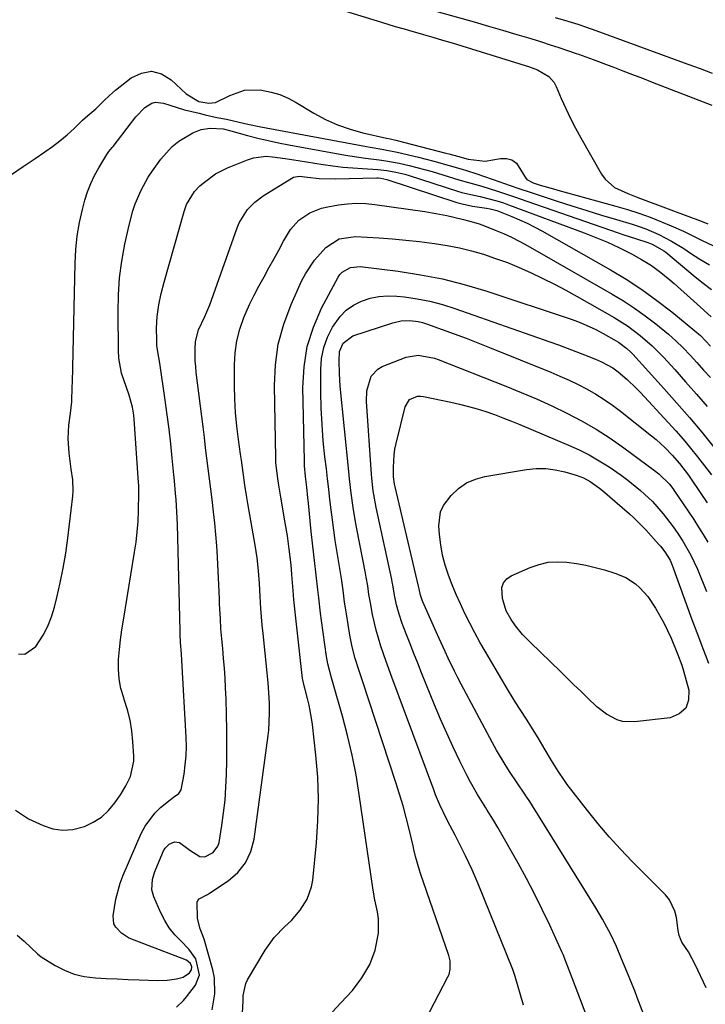
# Model space of a CAD drawing. Units: inches. Extents: x 1846715 to 1852040, y 421178 to 426500.
# Drawn here: x 1849988 to 1850188, y 424443 to 424730 of the extents above; entities that cross this region are included whole.
import ezdxf

# ---------------------------------------------------------------- set-up
doc = ezdxf.new("R2010")
doc.units = ezdxf.units.IN
doc.header["$MEASUREMENT"] = 0
doc.layers.add('7', color=7, linetype='Continuous')
doc.layers.add('8', color=7, linetype='Continuous')

msp = doc.modelspace()

# ---------------------------------------------------------------- linework, layer by layer
at = {"layer": '7', "color": 18}
for points in [[(1850065, 424738.55, 1668), (1850092.36, 424730.09, 1668), (1850093.68, 424729.69, 1668), (1850097.63, 424728.52, 1668), (1850100.27, 424727.76, 1668), (1850101.59, 424727.38, 1668), (1850105.9, 424726.15, 1668), (1850108.71, 424725.34, 1668), (1850111.53, 424724.52, 1668), (1850114.33, 424723.68, 1668), (1850117.13, 424722.82, 1668), (1850136.87, 424716.73, 1668), (1850139.26, 424715.84, 1668), (1850142.51, 424713.91, 1668), (1850144.11, 424712.07, 1668), (1850144.7, 424710.98, 1668), (1850146.2, 424707.43, 1668), (1850147.5, 424704.5, 1668), (1850148.87, 424701.61, 1668), (1850150.34, 424698.76, 1668), (1850151.88, 424695.96, 1668), (1850157.97, 424685.35, 1668), (1850159.04, 424683.86, 1668), (1850161.72, 424681.49, 1668), (1850165.59, 424679.67, 1668), (1850168.07, 424678.69, 1668), (1850169.32, 424678.22, 1668), (1850184.72, 424672.54, 1668), (1850185.34, 424672.3, 1668), (1850187.8, 424671.34, 1668), (1850189.04, 424670.87, 1668)], [(1850099.06, 424735.9, 1666), (1850120.78, 424729.79, 1666), (1850124.92, 424728.61, 1666), (1850129.05, 424727.41, 1666), (1850133.17, 424726.18, 1666), (1850137.28, 424724.92, 1666), (1850140.42, 424723.95, 1666), (1850142.96, 424723.15, 1666), (1850145.48, 424722.33, 1666), (1850148.01, 424721.48, 1666), (1850150.52, 424720.61, 1666), (1850151.19, 424720.38, 1666), (1850155.53, 424718.82, 1666), (1850159.84, 424717.21, 1666), (1850161.28, 424716.66, 1666), (1850164.15, 424715.56, 1666), (1850167.02, 424714.46, 1666), (1850169.89, 424713.36, 1666), (1850172.76, 424712.25, 1666), (1850190.19, 424705.54, 1666)], [(1850144.38, 424731.12, 1664), (1850148.11, 424730.04, 1664), (1850151.06, 424729.14, 1664), (1850153.31, 424728.39, 1664), (1850156.3, 424727.33, 1664), (1850183.19, 424717.49, 1664), (1850186.74, 424716.19, 1664), (1850190.28, 424714.88, 1664)], [(1849987.6, 424545.29, 1672), (1849989.47, 424545.22, 1672), (1849992.73, 424547.37, 1672), (1849994.86, 424550.7, 1672), (1849996.23, 424553.32, 1672), (1849997.3, 424556.07, 1672), (1849998.17, 424558.91, 1672), (1849998.86, 424561.68, 1672), (1849999.84, 424565.99, 1672), (1850000.71, 424570.32, 1672), (1850001.42, 424574.68, 1672), (1850002.03, 424579.06, 1672), (1850003.49, 424591.35, 1672), (1850003.6, 424592.92, 1672), (1850003.48, 424596.05, 1672), (1850002.97, 424599.17, 1672), (1850002.38, 424603.89, 1672), (1850002.11, 424608.17, 1672), (1850002.29, 424612.02, 1672), (1850002.82, 424615.54, 1672), (1850003.21, 424618.89, 1672), (1850003.33, 424623.38, 1672), (1850003.36, 424624.5, 1672), (1850004.14, 424659.39, 1672), (1850004.37, 424663.36, 1672), (1850004.78, 424667.3, 1672), (1850005.47, 424671.2, 1672), (1850006.34, 424675.07, 1672), (1850007.04, 424677.73, 1672), (1850007.81, 424680.21, 1672), (1850008.72, 424682.63, 1672), (1850009.84, 424684.96, 1672), (1850011.09, 424687.24, 1672), (1850013.42, 424691.05, 1672), (1850014.06, 424691.98, 1672), (1850015, 424693.16, 1672), (1850015.24, 424693.46, 1672), (1850021.87, 424702.05, 1672), (1850024.51, 424704.77, 1672), (1850026.58, 424706.09, 1672), (1850027.67, 424706.4, 1672), (1850029.98, 424706.13, 1672), (1850031.81, 424705.46, 1672), (1850036.12, 424704.17, 1672), (1850040.37, 424703.12, 1672), (1850042.11, 424702.7, 1672), (1850045.6, 424701.92, 1672), (1850048.34, 424701.38, 1672), (1850052.12, 424700.57, 1672), (1850054.63, 424699.98, 1672), (1850058.41, 424699.2, 1672), (1850089.28, 424693.43, 1672), (1850090.4, 424693.22, 1672), (1850093.77, 424692.64, 1672), (1850098.24, 424691.75, 1672), (1850104.49, 424690.28, 1672), (1850106.74, 424689.74, 1672), (1850108.98, 424689.17, 1672), (1850113.43, 424687.92, 1672), (1850117.25, 424686.79, 1672), (1850118.47, 424686.43, 1672), (1850121.48, 424685.46, 1672), (1850128.21, 424683.13, 1672), (1850129.32, 424682.75, 1672), (1850131.53, 424681.97, 1672), (1850133.75, 424681.19, 1672), (1850137.08, 424680.06, 1672), (1850144.99, 424677.49, 1672), (1850149.3, 424676.11, 1672), (1850153.61, 424674.75, 1672), (1850157.94, 424673.42, 1672), (1850162.27, 424672.12, 1672), (1850166.92, 424670.74, 1672), (1850168.91, 424670.09, 1672), (1850170.88, 424669.39, 1672), (1850174.72, 424667.73, 1672), (1850178.43, 424665.79, 1672), (1850181.99, 424663.61, 1672), (1850183.95, 424662.31, 1672), (1850186.71, 424660.55, 1672), (1850189.5, 424658.85, 1672)], [(1849986.79, 424499.65, 1674), (1849990.57, 424497.14, 1674), (1849994.79, 424495.12, 1674), (1849997.68, 424494.21, 1674), (1850000.6, 424493.76, 1674), (1850003.54, 424494, 1674), (1850006.88, 424494.84, 1674), (1850009.48, 424496.09, 1674), (1850011.87, 424497.61, 1674), (1850013.93, 424499.55, 1674), (1850015.78, 424501.76, 1674), (1850017.38, 424504.1, 1674), (1850018.98, 424506.72, 1674), (1850020.3, 424509.5, 1674), (1850021.28, 424513.92, 1674), (1850021.29, 424515.44, 1674), (1850021.04, 424519.72, 1674), (1850020.72, 424522.84, 1674), (1850020.22, 424525.92, 1674), (1850019.46, 424528.95, 1674), (1850018.52, 424531.94, 1674), (1850018.35, 424532.41, 1674), (1850017.54, 424535.16, 1674), (1850016.99, 424537.94, 1674), (1850016.79, 424540.77, 1674), (1850016.85, 424543.64, 1674), (1850017.13, 424546.52, 1674), (1850017.45, 424549.4, 1674), (1850017.84, 424552.27, 1674), (1850018.28, 424555.13, 1674), (1850021.55, 424574.93, 1674), (1850021.98, 424577.93, 1674), (1850022.32, 424580.94, 1674), (1850022.54, 424583.96, 1674), (1850022.67, 424586.99, 1674), (1850022.79, 424592.31, 1674), (1850022.79, 424592.69, 1674), (1850022.73, 424594.57, 1674), (1850022.69, 424595.33, 1674), (1850021.45, 424613.78, 1674), (1850021.34, 424614.98, 1674), (1850020.93, 424617.34, 1674), (1850019.95, 424620.82, 1674), (1850019.16, 424623.1, 1674), (1850017.76, 424627.25, 1674), (1850016.96, 424631.65, 1674), (1850016.82, 424633.9, 1674), (1850016.7, 424645.07, 1674), (1850016.82, 424650.07, 1674), (1850017.15, 424655.03, 1674), (1850017.82, 424659.97, 1674), (1850018.72, 424664.88, 1674), (1850019.91, 424670.41, 1674), (1850021.03, 424674.61, 1674), (1850021.73, 424676.67, 1674), (1850023.42, 424680.68, 1674), (1850025.53, 424684.47, 1674), (1850026.74, 424686.28, 1674), (1850029.22, 424689.75, 1674), (1850032.5, 424693.42, 1674), (1850034.43, 424694.94, 1674), (1850038.51, 424697.44, 1674), (1850040.96, 424698.44, 1674), (1850043.57, 424698.79, 1674), (1850047.41, 424698.58, 1674), (1850049.65, 424698.04, 1674), (1850054.51, 424696.69, 1674), (1850057.51, 424695.91, 1674), (1850060.52, 424695.18, 1674), (1850063.55, 424694.53, 1674), (1850066.59, 424693.93, 1674), (1850083.17, 424690.92, 1674), (1850085.12, 424690.59, 1674), (1850089.04, 424690.02, 1674), (1850092.97, 424689.53, 1674), (1850094.93, 424689.25, 1674), (1850098.82, 424688.54, 1674), (1850101.75, 424687.9, 1674), (1850106.23, 424686.75, 1674), (1850108.46, 424686.09, 1674), (1850116.24, 424683.7, 1674), (1850119.1, 424682.87, 1674), (1850122.94, 424681.82, 1674), (1850127.52, 424680.42, 1674), (1850129.92, 424679.63, 1674), (1850133.09, 424678.51, 1674), (1850133.89, 424678.23, 1674), (1850162.78, 424668.24, 1674), (1850164.46, 424667.66, 1674), (1850167.84, 424666.54, 1674), (1850171.5, 424665.37, 1674), (1850172.9, 424664.85, 1674), (1850176.12, 424662.99, 1674), (1850176.71, 424662.53, 1674), (1850185.31, 424655.4, 1674), (1850187.68, 424653.51, 1674), (1850190.11, 424651.69, 1674)], [(1849987.26, 424463.15, 1676), (1849989.32, 424461.4, 1676), (1849991.23, 424459.48, 1676), (1849993.18, 424457.63, 1676), (1849994.25, 424456.82, 1676), (1849998.35, 424454.26, 1676), (1850001.07, 424452.88, 1676), (1850003.88, 424451.77, 1676), (1850006.82, 424451.09, 1676), (1850010.07, 424450.68, 1676), (1850013.27, 424450.51, 1676), (1850016.48, 424450.35, 1676), (1850019.69, 424450.22, 1676), (1850022.9, 424450.11, 1676), (1850028.3, 424449.93, 1676), (1850031.08, 424450, 1676), (1850033.82, 424450.38, 1676), (1850035.73, 424450.84, 1676), (1850037.57, 424452.16, 1676), (1850038.14, 424453, 1676), (1850038.26, 424453.92, 1676), (1850037.87, 424454.86, 1676), (1850036.66, 424455.81, 1676), (1850020.93, 424461.81, 1676), (1850019.79, 424462.33, 1676), (1850017.7, 424463.67, 1676), (1850016.02, 424465.45, 1676), (1850015.5, 424466.47, 1676), (1850015.27, 424468.8, 1676), (1850016.01, 424473.6, 1676), (1850017.31, 424478.33, 1676), (1850018.19, 424480.62, 1676), (1850023.49, 424492.85, 1676), (1850024.59, 424494.97, 1676), (1850027.43, 424498.73, 1676), (1850029.15, 424500.38, 1676), (1850031.9, 424502.64, 1676), (1850032.92, 424503.43, 1676), (1850034.46, 424504.54, 1676), (1850035.11, 424505.53, 1676), (1850035.99, 424510.17, 1676), (1850036.35, 424512.84, 1676), (1850036.6, 424515.52, 1676), (1850036.66, 424518.21, 1676), (1850036.6, 424520.91, 1676), (1850035.37, 424543.34, 1676), (1850035.25, 424545.25, 1676), (1850034.97, 424548.59, 1676), (1850034.84, 424551.02, 1676), (1850034.81, 424552, 1676), (1850034.04, 424583.07, 1676), (1850033.9, 424586.7, 1676), (1850033.67, 424590.33, 1676), (1850033.52, 424592.14, 1676), (1850033.2, 424595.77, 1676), (1850033.02, 424597.58, 1676), (1850032.53, 424602.42, 1676), (1850032.08, 424606.65, 1676), (1850031.59, 424610.88, 1676), (1850031.04, 424615.09, 1676), (1850030.45, 424619.31, 1676), (1850028.88, 424630.12, 1676), (1850028.61, 424631.82, 1676), (1850028.08, 424635.21, 1676), (1850027.99, 424636.92, 1676), (1850027.95, 424640.34, 1676), (1850028.1, 424643.76, 1676), (1850028.59, 424647.15, 1676), (1850029.32, 424650.5, 1676), (1850030.19, 424653.83, 1676), (1850035.98, 424674.42, 1676), (1850036.74, 424676.52, 1676), (1850039.08, 424680.31, 1676), (1850040.64, 424681.91, 1676), (1850041.95, 424683.06, 1676), (1850045.13, 424685.41, 1676), (1850048.66, 424687.2, 1676), (1850054.49, 424689.55, 1676), (1850056.28, 424690.11, 1676), (1850059.93, 424690.56, 1676), (1850061.79, 424690.46, 1676), (1850065.56, 424689.93, 1676), (1850069.32, 424689.35, 1676), (1850076.62, 424688.18, 1676), (1850079.49, 424687.76, 1676), (1850082.37, 424687.41, 1676), (1850085.26, 424687.16, 1676), (1850088.16, 424686.96, 1676), (1850092.62, 424686.71, 1676), (1850095.27, 424686.41, 1676), (1850097.89, 424685.95, 1676), (1850100.47, 424685.31, 1676), (1850101.75, 424684.93, 1676), (1850115.91, 424680.41, 1676), (1850117.17, 424680.03, 1676), (1850119.72, 424679.37, 1676), (1850122.52, 424678.78, 1676), (1850127.33, 424677.6, 1676), (1850129.27, 424676.96, 1676), (1850130.24, 424676.6, 1676), (1850130.72, 424676.43, 1676), (1850152.92, 424668.19, 1676), (1850156.32, 424666.86, 1676), (1850159.68, 424665.45, 1676), (1850162.99, 424663.92, 1676), (1850166.7, 424662.09, 1676), (1850169.66, 424660.43, 1676), (1850172.53, 424658.63, 1676), (1850175.26, 424656.63, 1676), (1850177.89, 424654.49, 1676), (1850179.12, 424653.42, 1676), (1850181.07, 424651.71, 1676), (1850183, 424649.99, 1676), (1850184.93, 424648.25, 1676), (1850186.85, 424646.51, 1676), (1850189.99, 424643.67, 1676)], [(1850033.81, 424442.12, 1678), (1850035.82, 424444.04, 1678), (1850036.72, 424445.11, 1678), (1850039.33, 424448.54, 1678), (1850040.54, 424451.49, 1678), (1850039.39, 424456.23, 1678), (1850037.43, 424459.07, 1678), (1850035.04, 424461.42, 1678), (1850033.27, 424463.26, 1678), (1850031.68, 424465.22, 1678), (1850030.35, 424467.37, 1678), (1850029.19, 424469.63, 1678), (1850027.13, 424474.35, 1678), (1850026.58, 424476.32, 1678), (1850026.77, 424479.38, 1678), (1850027.33, 424481.39, 1678), (1850027.7, 424482.36, 1678), (1850030.03, 424487.73, 1678), (1850030.46, 424488.49, 1678), (1850031.63, 424489.71, 1678), (1850033.16, 424490.39, 1678), (1850034.67, 424490.21, 1678), (1850037.7, 424487.97, 1678), (1850040.56, 424486.11, 1678), (1850042.07, 424486.01, 1678), (1850044.5, 424487.28, 1678), (1850045.84, 424489.09, 1678), (1850046.2, 424490.22, 1678), (1850047, 424495.15, 1678), (1850047.53, 424498.86, 1678), (1850047.95, 424502.59, 1678), (1850048.21, 424506.33, 1678), (1850048.37, 424510.08, 1678), (1850048.45, 424513.99, 1678), (1850048.5, 424518.51, 1678), (1850048.5, 424523.02, 1678), (1850048.4, 424527.53, 1678), (1850048.25, 424532.05, 1678), (1850048.1, 424535.3, 1678), (1850047.95, 424538.19, 1678), (1850047.77, 424541.07, 1678), (1850047.55, 424543.94, 1678), (1850047.29, 424546.82, 1678), (1850047.01, 424549.65, 1678), (1850046.77, 424552.57, 1678), (1850046.59, 424555.49, 1678), (1850046.46, 424558.41, 1678), (1850046.39, 424559.87, 1678), (1850046.32, 424561.33, 1678), (1850045.72, 424573.54, 1678), (1850045.52, 424576.86, 1678), (1850045.28, 424580.16, 1678), (1850044.96, 424583.47, 1678), (1850044.6, 424586.76, 1678), (1850044.17, 424590.32, 1678), (1850043.8, 424593.35, 1678), (1850043.43, 424596.38, 1678), (1850043.06, 424599.41, 1678), (1850042.68, 424602.44, 1678), (1850042.3, 424605.46, 1678), (1850041.93, 424608.49, 1678), (1850041.55, 424611.52, 1678), (1850039.55, 424627.47, 1678), (1850039.38, 424629.17, 1678), (1850039.25, 424630.87, 1678), (1850039.21, 424634.28, 1678), (1850039.33, 424636.48, 1678), (1850040.22, 424639.9, 1678), (1850042.04, 424643.76, 1678), (1850043.55, 424647.19, 1678), (1850051.51, 424669.71, 1678), (1850052.09, 424671.13, 1678), (1850054.5, 424675, 1678), (1850056.64, 424677.19, 1678), (1850059.09, 424679, 1678), (1850067.47, 424684.21, 1678), (1850068, 424684.47, 1678), (1850069.69, 424684.73, 1678), (1850072.07, 424684.48, 1678), (1850075.5, 424684.12, 1678), (1850080.13, 424683.99, 1678), (1850092.35, 424684.26, 1678), (1850092.71, 424684.25, 1678), (1850093.43, 424684.21, 1678), (1850095.2, 424683.84, 1678), (1850115.65, 424677.11, 1678), (1850117.19, 424676.66, 1678), (1850120.3, 424675.96, 1678), (1850124.33, 424675.41, 1678), (1850125.43, 424675.24, 1678), (1850127.39, 424674.72, 1678), (1850131.76, 424672.99, 1678), (1850136.22, 424671.04, 1678), (1850140.54, 424668.79, 1678), (1850160.52, 424657.45, 1678), (1850165.18, 424654.64, 1678), (1850169.74, 424651.68, 1678), (1850174.15, 424648.5, 1678), (1850178.45, 424645.17, 1678), (1850185.23, 424639.63, 1678), (1850186.84, 424638.22, 1678), (1850189.82, 424635.12, 1678)], [(1850053.1, 424440.4, 1682), (1850053.26, 424443.83, 1682), (1850053.27, 424445.46, 1682), (1850054, 424448.98, 1682), (1850054.53, 424450.07, 1682), (1850059.66, 424458.73, 1682), (1850062.28, 424462.44, 1682), (1850065.47, 424465.67, 1682), (1850067.39, 424467.44, 1682), (1850069.94, 424470.38, 1682), (1850072, 424473.67, 1682), (1850073.26, 424477.28, 1682), (1850073.59, 424479.19, 1682), (1850074.67, 424490.09, 1682), (1850075.11, 424496.49, 1682), (1850075.27, 424502.89, 1682), (1850075.03, 424509.28, 1682), (1850074.52, 424515.67, 1682), (1850073.52, 424524.6, 1682), (1850073.26, 424526.52, 1682), (1850072.53, 424530.32, 1682), (1850072.06, 424532.2, 1682), (1850071.23, 424535.24, 1682), (1850071.04, 424535.94, 1682), (1850070.66, 424537.71, 1682), (1850070.61, 424538.07, 1682), (1850068.9, 424553.07, 1682), (1850068.6, 424555.74, 1682), (1850068.33, 424558.41, 1682), (1850068.08, 424561.09, 1682), (1850067.86, 424563.77, 1682), (1850067.48, 424568.42, 1682), (1850067.24, 424571.25, 1682), (1850066.7, 424575.83, 1682), (1850066.17, 424579.69, 1682), (1850065.55, 424583.54, 1682), (1850064.26, 424591, 1682), (1850064.16, 424591.59, 1682), (1850063.97, 424592.77, 1682), (1850063.6, 424595.14, 1682), (1850063.27, 424597.18, 1682), (1850062.84, 424601.16, 1682), (1850062.79, 424602.49, 1682), (1850062.37, 424623.6, 1682), (1850062.66, 424629.7, 1682), (1850063.49, 424635.7, 1682), (1850065.1, 424641.53, 1682), (1850067.25, 424647.25, 1682), (1850070.34, 424654.06, 1682), (1850071.46, 424656.23, 1682), (1850074.13, 424660.27, 1682), (1850077.37, 424663.95, 1682), (1850081.33, 424666.5, 1682), (1850086.08, 424667.11, 1682), (1850092.91, 424666.73, 1682), (1850096.85, 424666.45, 1682), (1850100.79, 424666.12, 1682), (1850104.72, 424665.69, 1682), (1850109.18, 424665.13, 1682), (1850112.81, 424664.54, 1682), (1850116.41, 424663.83, 1682), (1850119.98, 424662.94, 1682), (1850123.51, 424661.94, 1682), (1850127, 424660.77, 1682), (1850130.46, 424659.51, 1682), (1850133.85, 424658.12, 1682), (1850137.22, 424656.63, 1682), (1850140.79, 424654.9, 1682), (1850144.17, 424653.21, 1682), (1850147.5, 424651.44, 1682), (1850150.81, 424649.62, 1682), (1850161.63, 424643.48, 1682), (1850165.56, 424641.04, 1682), (1850169.28, 424638.28, 1682), (1850172.77, 424635.23, 1682), (1850176.01, 424631.93, 1682), (1850179.33, 424628.28, 1682), (1850182.52, 424624.72, 1682), (1850185.68, 424621.12, 1682), (1850188.79, 424617.48, 1682)], [(1850079.35, 424440.71, 1684), (1850081.83, 424443.37, 1684), (1850085.23, 424447.01, 1684), (1850087.97, 424450.63, 1684), (1850090.23, 424454.57, 1684), (1850091.83, 424458.79, 1684), (1850092.79, 424463.7, 1684), (1850092.77, 424467.89, 1684), (1850092.47, 424469.98, 1684), (1850091.75, 424473.48, 1684), (1850091.21, 424476.22, 1684), (1850087.18, 424504.23, 1684), (1850086.23, 424509.99, 1684), (1850085.12, 424515.72, 1684), (1850083.77, 424521.4, 1684), (1850082.26, 424527.05, 1684), (1850079.6, 424536.26, 1684), (1850079.02, 424538.29, 1684), (1850077.98, 424542.38, 1684), (1850077.63, 424544.45, 1684), (1850076.18, 424555, 1684), (1850075.89, 424557.2, 1684), (1850075.35, 424561.61, 1684), (1850075.08, 424563.97, 1684), (1850074.59, 424568.23, 1684), (1850074.07, 424572.49, 1684), (1850073.56, 424576.76, 1684), (1850073.12, 424581.03, 1684), (1850072.34, 424589.28, 1684), (1850072.18, 424590.83, 1684), (1850071.83, 424593.93, 1684), (1850071.46, 424597.03, 1684), (1850071.22, 424600.13, 1684), (1850071.17, 424601.69, 1684), (1850070.7, 424623.09, 1684), (1850071.03, 424629.11, 1684), (1850071.96, 424634.99, 1684), (1850073.77, 424640.66, 1684), (1850076.18, 424646.18, 1684), (1850081.01, 424655.29, 1684), (1850081.54, 424656.08, 1684), (1850082.15, 424656.78, 1684), (1850084.62, 424658.13, 1684), (1850087.44, 424658.37, 1684), (1850098.55, 424656.99, 1684), (1850105.04, 424655.99, 1684), (1850111.47, 424654.74, 1684), (1850117.81, 424653.11, 1684), (1850124.1, 424651.24, 1684), (1850149.35, 424642.92, 1684), (1850151.7, 424642.07, 1684), (1850156.25, 424640, 1684), (1850158.45, 424638.82, 1684), (1850162.2, 424636.69, 1684), (1850162.87, 424636.29, 1684), (1850165.38, 424634.42, 1684), (1850166.52, 424633.34, 1684), (1850167.06, 424632.77, 1684), (1850176.26, 424622.68, 1684), (1850179.98, 424618.5, 1684), (1850183.64, 424614.28, 1684), (1850187.22, 424609.98, 1684), (1850190.73, 424605.62, 1684)], [(1850105.13, 424435.76, 1686), (1850113.07, 424450.91, 1686), (1850113.39, 424451.65, 1686), (1850113.77, 424453.18, 1686), (1850113.7, 424455.59, 1686), (1850113.3, 424457.16, 1686), (1850105.1, 424481.16, 1686), (1850104.77, 424482.14, 1686), (1850103.64, 424486.14, 1686), (1850103.14, 424488.16, 1686), (1850102.89, 424489.17, 1686), (1850101.74, 424494.05, 1686), (1850100.88, 424497.48, 1686), (1850099.96, 424500.91, 1686), (1850098.95, 424504.3, 1686), (1850097.88, 424507.68, 1686), (1850088.08, 424537.35, 1686), (1850087.01, 424540.65, 1686), (1850085.99, 424543.96, 1686), (1850085.1, 424547.31, 1686), (1850084.44, 424550.71, 1686), (1850083.43, 424556.95, 1686), (1850083.16, 424558.68, 1686), (1850082.9, 424560.4, 1686), (1850082.43, 424563.86, 1686), (1850081.95, 424567.31, 1686), (1850081.41, 424570.76, 1686), (1850080.64, 424575.45, 1686), (1850080.18, 424578.42, 1686), (1850079.74, 424581.4, 1686), (1850079.34, 424584.38, 1686), (1850078.97, 424587.37, 1686), (1850078.62, 424590.36, 1686), (1850078.27, 424593.35, 1686), (1850077.91, 424596.34, 1686), (1850077.56, 424599.32, 1686), (1850077.15, 424602.78, 1686), (1850076.67, 424607.51, 1686), (1850076.29, 424612.24, 1686), (1850076.08, 424616.98, 1686), (1850075.97, 424621.72, 1686), (1850075.93, 424628.28, 1686), (1850076.18, 424631.54, 1686), (1850076.78, 424634.7, 1686), (1850077.89, 424637.71, 1686), (1850079.35, 424640.64, 1686), (1850081.59, 424643.83, 1686), (1850083.38, 424645.66, 1686), (1850085.48, 424647.11, 1686), (1850087.8, 424648.31, 1686), (1850090.32, 424649.1, 1686), (1850092.88, 424649.64, 1686), (1850095.49, 424649.81, 1686), (1850098.13, 424649.72, 1686), (1850100.35, 424649.49, 1686), (1850104.1, 424648.96, 1686), (1850107.81, 424648.26, 1686), (1850111.46, 424647.3, 1686), (1850115.07, 424646.17, 1686), (1850142.89, 424636.41, 1686), (1850145.42, 424635.51, 1686), (1850147.94, 424634.58, 1686), (1850150.44, 424633.61, 1686), (1850152.94, 424632.62, 1686), (1850156.15, 424631.33, 1686), (1850157.9, 424630.57, 1686), (1850161.25, 424628.75, 1686), (1850162.77, 424627.6, 1686), (1850165.43, 424625.34, 1686), (1850168.04, 424622.87, 1686), (1850169.29, 424621.58, 1686), (1850177.43, 424612.85, 1686), (1850179.65, 424610.4, 1686), (1850181.83, 424607.92, 1686), (1850183.94, 424605.38, 1686), (1850186.01, 424602.8, 1686), (1850187.38, 424601.04, 1686), (1850190.04, 424597.57, 1686)], [(1850135.15, 424442.71, 1688), (1850132.72, 424451.1, 1688), (1850132, 424453.12, 1688), (1850121.92, 424478.09, 1688), (1850120.16, 424482.22, 1688), (1850118.25, 424486.27, 1688), (1850116.78, 424489.24, 1688), (1850115.17, 424492.37, 1688), (1850113.73, 424495.06, 1688), (1850112.73, 424496.91, 1688), (1850110.71, 424501.22, 1688), (1850109.48, 424504.14, 1688), (1850108.91, 424505.61, 1688), (1850096.67, 424538.5, 1688), (1850095.03, 424543.01, 1688), (1850093.46, 424547.55, 1688), (1850092.09, 424552.15, 1688), (1850091.05, 424556.75, 1688), (1850090.42, 424560.15, 1688), (1850090, 424562.64, 1688), (1850089.63, 424565.13, 1688), (1850089.21, 424567.62, 1688), (1850088.98, 424568.86, 1688), (1850086.49, 424581.78, 1688), (1850086.11, 424583.86, 1688), (1850085.42, 424588.03, 1688), (1850084.85, 424592.22, 1688), (1850084.36, 424596.42, 1688), (1850084.14, 424598.53, 1688), (1850081.63, 424623.4, 1688), (1850081.36, 424627.1, 1688), (1850081.3, 424630.82, 1688), (1850081.42, 424633.58, 1688), (1850082.44, 424636.03, 1688), (1850085.3, 424638.11, 1688), (1850096.97, 424641.96, 1688), (1850099.41, 424642.53, 1688), (1850101.92, 424642.63, 1688), (1850104.42, 424642.31, 1688), (1850105.64, 424642.01, 1688), (1850106.85, 424641.64, 1688), (1850111.43, 424640.02, 1688), (1850114.91, 424638.76, 1688), (1850118.38, 424637.47, 1688), (1850121.83, 424636.13, 1688), (1850125.26, 424634.76, 1688), (1850143.11, 424627.49, 1688), (1850145.8, 424626.35, 1688), (1850148.47, 424625.16, 1688), (1850151.1, 424623.88, 1688), (1850153.71, 424622.55, 1688), (1850156.25, 424621.12, 1688), (1850158.73, 424619.59, 1688), (1850161.13, 424617.93, 1688), (1850163.46, 424616.18, 1688), (1850172.54, 424608.98, 1688), (1850173.88, 424607.87, 1688), (1850176.46, 424605.52, 1688), (1850178.62, 424603.32, 1688), (1850180.76, 424600.89, 1688), (1850183.33, 424597.42, 1688), (1850183.95, 424596.54, 1688), (1850186.78, 424592.39, 1688), (1850188.79, 424589.42, 1688)], [(1850175.82, 424425.44, 1692), (1850168.4, 424444.95, 1692), (1850167.67, 424446.85, 1692), (1850166.91, 424448.73, 1692), (1850165.35, 424452.48, 1692), (1850163.76, 424456.21, 1692), (1850162.28, 424459.79, 1692), (1850160.64, 424463.29, 1692), (1850160.05, 424464.43, 1692), (1850158.22, 424467.82, 1692), (1850157.25, 424469.49, 1692), (1850156.25, 424471.14, 1692), (1850137.82, 424500.85, 1692), (1850136.99, 424502.14, 1692), (1850136.13, 424503.41, 1692), (1850135.84, 424503.84, 1692), (1850135.56, 424504.26, 1692), (1850131.1, 424510.96, 1692), (1850129.78, 424513, 1692), (1850127.29, 424517.16, 1692), (1850126.11, 424519.28, 1692), (1850116.92, 424536.41, 1692), (1850115.94, 424538.28, 1692), (1850114.98, 424540.17, 1692), (1850113.15, 424543.98, 1692), (1850112.27, 424545.91, 1692), (1850110.52, 424549.76, 1692), (1850109.65, 424551.69, 1692), (1850105.7, 424560.45, 1692), (1850105.5, 424560.92, 1692), (1850105.03, 424562.38, 1692), (1850104.63, 424564.22, 1692), (1850104.46, 424565.05, 1692), (1850097.62, 424594.09, 1692), (1850097.46, 424594.81, 1692), (1850097.2, 424597.01, 1692), (1850097.16, 424599.79, 1692), (1850097.33, 424603.28, 1692), (1850097.59, 424605, 1692), (1850097.94, 424606.72, 1692), (1850100.55, 424617.41, 1692), (1850101.87, 424619.5, 1692), (1850104.19, 424620.52, 1692), (1850105.04, 424620.55, 1692), (1850105.9, 424620.46, 1692), (1850113.89, 424618.78, 1692), (1850116.48, 424618.19, 1692), (1850119.06, 424617.54, 1692), (1850121.61, 424616.8, 1692), (1850124.15, 424616, 1692), (1850126.66, 424615.13, 1692), (1850129.16, 424614.22, 1692), (1850131.63, 424613.25, 1692), (1850134.1, 424612.25, 1692), (1850148.32, 424606.24, 1692), (1850151.37, 424604.85, 1692), (1850154.37, 424603.35, 1692), (1850157.28, 424601.68, 1692), (1850160.13, 424599.9, 1692), (1850163.73, 424597.45, 1692), (1850165.64, 424596.03, 1692), (1850169.31, 424593, 1692), (1850172.79, 424589.75, 1692), (1850175.96, 424586.18, 1692), (1850178.85, 424582.37, 1692), (1850180.03, 424580.69, 1692), (1850181.73, 424578.13, 1692), (1850184.04, 424574.13, 1692), (1850186, 424569.96, 1692), (1850188.65, 424563.52, 1692)], [(1850188.51, 424447.72, 1694), (1850185.28, 424454.59, 1694), (1850183.31, 424458.21, 1694), (1850181.45, 424461.07, 1694), (1850180.63, 424463.06, 1694), (1850180.3, 424464.47, 1694), (1850179.8, 424468.31, 1694), (1850179.4, 424470.14, 1694), (1850177.81, 424473.43, 1694), (1850176.63, 424474.89, 1694), (1850166.93, 424484.6, 1694), (1850163.49, 424488.19, 1694), (1850160.14, 424491.86, 1694), (1850156.93, 424495.65, 1694), (1850153.82, 424499.52, 1694), (1850147.95, 424507.12, 1694), (1850147.73, 424507.4, 1694), (1850147.14, 424508.26, 1694), (1850145.32, 424511.05, 1694), (1850144.33, 424512.59, 1694), (1850143.34, 424514.14, 1694), (1850141.44, 424517.29, 1694), (1850139.42, 424520.7, 1694), (1850137.3, 424524.17, 1694), (1850136.2, 424525.88, 1694), (1850133.96, 424529.28, 1694), (1850132.87, 424530.99, 1694), (1850130.76, 424534.46, 1694), (1850123.97, 424546.03, 1694), (1850122.43, 424548.73, 1694), (1850120.92, 424551.45, 1694), (1850119.48, 424554.21, 1694), (1850118.03, 424557.09, 1694), (1850116.73, 424559.85, 1694), (1850115.48, 424562.63, 1694), (1850114.33, 424565.44, 1694), (1850113.23, 424568.28, 1694), (1850112.29, 424571.17, 1694), (1850111.52, 424574.09, 1694), (1850110.99, 424577.07, 1694), (1850110.62, 424580.08, 1694), (1850110.42, 424582.67, 1694), (1850110.91, 424586.76, 1694), (1850111.78, 424588.6, 1694), (1850114.02, 424591.56, 1694), (1850116.16, 424593.54, 1694), (1850118.48, 424595.17, 1694), (1850121.1, 424596.29, 1694), (1850123.9, 424597.07, 1694), (1850136.02, 424599.11, 1694), (1850138.84, 424599.38, 1694), (1850141.64, 424599.41, 1694), (1850144.42, 424599.05, 1694), (1850147.19, 424598.44, 1694), (1850150.53, 424597.47, 1694), (1850152.63, 424596.7, 1694)], [(1850152.63, 424596.7, 1694), (1850154.62, 424595.65, 1694), (1850157.37, 424593.69, 1694), (1850158.24, 424592.98, 1694), (1850166.12, 424586.14, 1694), (1850167.36, 424585.02, 1694), (1850168.57, 424583.87, 1694), (1850170.88, 424581.46, 1694), (1850174.69, 424577.25, 1694), (1850175.14, 424576.73, 1694), (1850176.43, 424575.11, 1694), (1850177.97, 424572.61, 1694), (1850178.39, 424571.67, 1694), (1850178.57, 424571.19, 1694), (1850184.36, 424555.34, 1694), (1850185.31, 424552.77, 1694), (1850186.26, 424550.2, 1694), (1850187.23, 424547.64, 1694), (1850188.21, 424545.08, 1694), (1850189.2, 424542.53, 1694)], [(1850180.18, 424545.27, 1696), (1850181.39, 424541.98, 1696), (1850181.9, 424540.3, 1696), (1850183.45, 424534.71, 1696), (1850183.39, 424531.79, 1696), (1850182.59, 424529.38, 1696), (1850180.65, 424527.72, 1696), (1850177.97, 424526.57, 1696), (1850167.56, 424525.39, 1696), (1850164.11, 424525.54, 1696), (1850162.48, 424526.04, 1696), (1850159.37, 424527.7, 1696), (1850156.54, 424529.84, 1696), (1850153.84, 424532.4, 1696), (1850151.87, 424534.33, 1696), (1850149.89, 424536.26, 1696), (1850147.91, 424538.18, 1696), (1850145.93, 424540.1, 1696), (1850137.15, 424548.54, 1696), (1850134.9, 424550.89, 1696), (1850132.86, 424553.43, 1696), (1850131.52, 424555.3, 1696), (1850130.11, 424557.8, 1696), (1850129, 424561.45, 1696), (1850128.86, 424564.66, 1696), (1850129.3, 424566.05, 1696), (1850130.24, 424567.16, 1696), (1850131.52, 424568.07, 1696), (1850137.08, 424570.5, 1696), (1850139.69, 424571.39, 1696), (1850142.34, 424572, 1696), (1850145.06, 424572.18, 1696), (1850147.82, 424572.08, 1696), (1850150.59, 424571.67, 1696), (1850153.35, 424571.17, 1696), (1850156.08, 424570.52, 1696), (1850158.79, 424569.78, 1696), (1850161.83, 424568.87, 1696), (1850165.01, 424567.57, 1696), (1850167.88, 424565.71, 1696), (1850169.18, 424564.57, 1696), (1850171.47, 424562.02, 1696), (1850173.71, 424558.65, 1696), (1850176.18, 424554.35, 1696), (1850178.28, 424549.86, 1696), (1850180.18, 424545.27, 1696)]]:
    msp.add_polyline3d(points, dxfattribs=at)
at = {"layer": '8', "color": 18}
for points in [[(1849985.54, 424685.29, 1670), (1849989.03, 424687.61, 1670), (1849992.51, 424689.94, 1670), (1849995.32, 424691.84, 1670), (1849997.56, 424693.42, 1670), (1849999.73, 424695.09, 1670), (1850001.82, 424696.86, 1670), (1850003.84, 424698.71, 1670), (1850006.31, 424701.09, 1670), (1850007.84, 424702.48, 1670), (1850010.21, 424704.47, 1670), (1850012.6, 424706.76, 1670), (1850014.23, 424708.36, 1670), (1850015.08, 424709.11, 1670), (1850015.96, 424709.84, 1670), (1850020.54, 424713.48, 1670), (1850023.54, 424714.88, 1670), (1850026.49, 424715.4, 1670), (1850029.38, 424714.61, 1670), (1850032.23, 424712.94, 1670), (1850036.56, 424708.81, 1670), (1850040.3, 424706.54, 1670), (1850043.18, 424706.08, 1670), (1850045.19, 424706.3, 1670), (1850049.38, 424708.34, 1670), (1850053.65, 424709.88, 1670), (1850058.18, 424709.96, 1670), (1850061.43, 424709.31, 1670), (1850063.97, 424708.57, 1670), (1850066.4, 424707.53, 1670), (1850068.76, 424706.29, 1670), (1850073.93, 424703.19, 1670), (1850077.35, 424701.35, 1670), (1850080.85, 424699.74, 1670), (1850084.49, 424698.48, 1670), (1850088.23, 424697.44, 1670), (1850095.16, 424695.86, 1670), (1850096.17, 424695.64, 1670), (1850097.86, 424695.25, 1670), (1850112.44, 424691.51, 1670), (1850113.3, 424691.29, 1670), (1850115.87, 424690.59, 1670), (1850118.98, 424689.7, 1670), (1850123.92, 424689.12, 1670), (1850128.45, 424689.97, 1670), (1850130.21, 424689.96, 1670), (1850131.79, 424689.57, 1670), (1850133.09, 424688.6, 1670), (1850135.67, 424684.46, 1670), (1850136.15, 424683.81, 1670), (1850137.93, 424682.78, 1670), (1850140.06, 424682.13, 1670), (1850143.87, 424681.02, 1670), (1850145.15, 424680.67, 1670), (1850162.17, 424676.02, 1670), (1850165.54, 424675.03, 1670), (1850168.88, 424673.95, 1670), (1850172.18, 424672.75, 1670), (1850175.45, 424671.47, 1670), (1850178.33, 424670.27, 1670), (1850181.91, 424668.69, 1670), (1850185.42, 424666.96, 1670), (1850187.17, 424666.07, 1670), (1850190.7, 424664.39, 1670)], [(1850044.19, 424441.31, 1680), (1850045.02, 424446, 1680), (1850044.85, 424450.68, 1680), (1850044.37, 424453, 1680), (1850041.82, 424462, 1680), (1850040.66, 424464.98, 1680), (1850039.87, 424468.02, 1680), (1850039.79, 424472.75, 1680), (1850040.01, 424473.29, 1680), (1850040.42, 424473.71, 1680), (1850042.82, 424474.97, 1680), (1850043.41, 424475.34, 1680), (1850048.83, 424478.96, 1680), (1850051.67, 424481.44, 1680), (1850053.98, 424484.26, 1680), (1850055.5, 424487.57, 1680), (1850056.49, 424491.2, 1680), (1850060.59, 424521.42, 1680), (1850060.77, 424523, 1680), (1850060.98, 424527.94, 1680), (1850060.92, 424530.91, 1680), (1850060.79, 424533.87, 1680), (1850060.59, 424536.82, 1680), (1850060.31, 424539.77, 1680), (1850059.06, 424551.2, 1680), (1850058.82, 424553.63, 1680), (1850058.45, 424558.5, 1680), (1850058.27, 424562.06, 1680), (1850058.06, 424565.81, 1680), (1850057.77, 424569.56, 1680), (1850057.36, 424573.29, 1680), (1850056.79, 424577.01, 1680), (1850054.66, 424589.16, 1680), (1850054.35, 424590.96, 1680), (1850053.78, 424594.57, 1680), (1850053.26, 424598.2, 1680), (1850052.74, 424601.82, 1680), (1850052.47, 424603.63, 1680), (1850051.86, 424607.85, 1680), (1850051.37, 424611.78, 1680), (1850051, 424615.72, 1680), (1850050.8, 424619.67, 1680), (1850050.71, 424623.63, 1680), (1850050.71, 424629.66, 1680), (1850050.92, 424633.2, 1680), (1850051.41, 424636.69, 1680), (1850052.31, 424640.1, 1680), (1850053.49, 424643.45, 1680), (1850055.15, 424647.25, 1680), (1850056.44, 424649.98, 1680), (1850057.83, 424652.65, 1680), (1850059.35, 424655.41, 1680), (1850060.8, 424657.98, 1680), (1850062.25, 424660.55, 1680), (1850063.67, 424663.14, 1680), (1850065.07, 424665.74, 1680), (1850067.06, 424669.17, 1680), (1850069.56, 424671.91, 1680), (1850072.69, 424674.01, 1680), (1850076.18, 424675.39, 1680), (1850078.02, 424675.83, 1680), (1850081.09, 424676.37, 1680), (1850083.73, 424676.71, 1680), (1850086.39, 424676.84, 1680), (1850089.05, 424676.76, 1680), (1850091.7, 424676.48, 1680), (1850106.32, 424674.41, 1680), (1850108.46, 424674.07, 1680), (1850112.72, 424673.25, 1680), (1850114.84, 424672.76, 1680), (1850117.62, 424672.08, 1680), (1850119.05, 424671.72, 1680), (1850121.9, 424670.93, 1680), (1850123.29, 424670.43, 1680), (1850126.84, 424669.04, 1680), (1850129.28, 424668.01, 1680), (1850131.69, 424666.92, 1680), (1850134.04, 424665.73, 1680), (1850136.37, 424664.47, 1680), (1850161.06, 424650.32, 1680), (1850164.37, 424648.32, 1680), (1850167.61, 424646.23, 1680), (1850170.74, 424643.98, 1680), (1850173.81, 424641.64, 1680), (1850177.51, 424638.59, 1680), (1850179.7, 424636.64, 1680), (1850181.79, 424634.6, 1680), (1850183.82, 424632.48, 1680), (1850185.8, 424630.32, 1680), (1850187.78, 424628.15, 1680), (1850189.75, 424625.97, 1680)], [(1850155.98, 424433.2, 1690), (1850148.68, 424452.45, 1690), (1850147.85, 424454.63, 1690), (1850146.7, 424457.52, 1690), (1850146.39, 424458.23, 1690), (1850142.82, 424466.06, 1690), (1850140.65, 424470.65, 1690), (1850138.41, 424475.2, 1690), (1850136.04, 424479.69, 1690), (1850133.58, 424484.13, 1690), (1850127.65, 424494.56, 1690), (1850126.36, 424496.74, 1690), (1850124.55, 424499.6, 1690), (1850124.1, 424500.32, 1690), (1850121.69, 424504.2, 1690), (1850119.65, 424507.83, 1690), (1850118.69, 424509.69, 1690), (1850116.55, 424513.98, 1690), (1850114.6, 424518.02, 1690), (1850112.71, 424522.09, 1690), (1850110.92, 424526.2, 1690), (1850109.18, 424530.34, 1690), (1850105.39, 424539.71, 1690), (1850104.24, 424542.55, 1690), (1850103.11, 424545.39, 1690), (1850102, 424548.24, 1690), (1850100.89, 424551.1, 1690), (1850099.72, 424554.14, 1690), (1850098.8, 424556.84, 1690), (1850098.08, 424559.6, 1690), (1850097.5, 424562.39, 1690), (1850096.98, 424565.44, 1690), (1850096.83, 424566.2, 1690), (1850096.67, 424566.96, 1690), (1850092.13, 424587.98, 1690), (1850091.25, 424592.85, 1690), (1850090.82, 424596.53, 1690), (1850090.72, 424597.76, 1690), (1850089.27, 424618.98, 1690), (1850089.35, 424622.06, 1690), (1850090.63, 424626.39, 1690), (1850092.56, 424628.44, 1690), (1850093.85, 424629.16, 1690), (1850100.84, 424631.88, 1690), (1850104.35, 424632.51, 1690), (1850109.12, 424631.61, 1690), (1850110.27, 424631.21, 1690), (1850129.95, 424623.48, 1690), (1850134.48, 424621.64, 1690), (1850138.97, 424619.72, 1690), (1850143.41, 424617.69, 1690), (1850147.81, 424615.58, 1690), (1850152.12, 424613.3, 1690), (1850156.35, 424610.87, 1690), (1850160.44, 424608.23, 1690), (1850164.44, 424605.44, 1690), (1850173.46, 424598.78, 1690), (1850174.71, 424597.81, 1690), (1850177.78, 424594.86, 1690), (1850178.77, 424593.56, 1690), (1850179.08, 424593.11, 1690), (1850183.44, 424586.63, 1690), (1850184.87, 424584.48, 1690), (1850186.28, 424582.3, 1690), (1850187.66, 424580.11, 1690), (1850189.01, 424577.91, 1690)]]:
    msp.add_polyline3d(points, dxfattribs=at)

doc.saveas('drawing.dxf')
